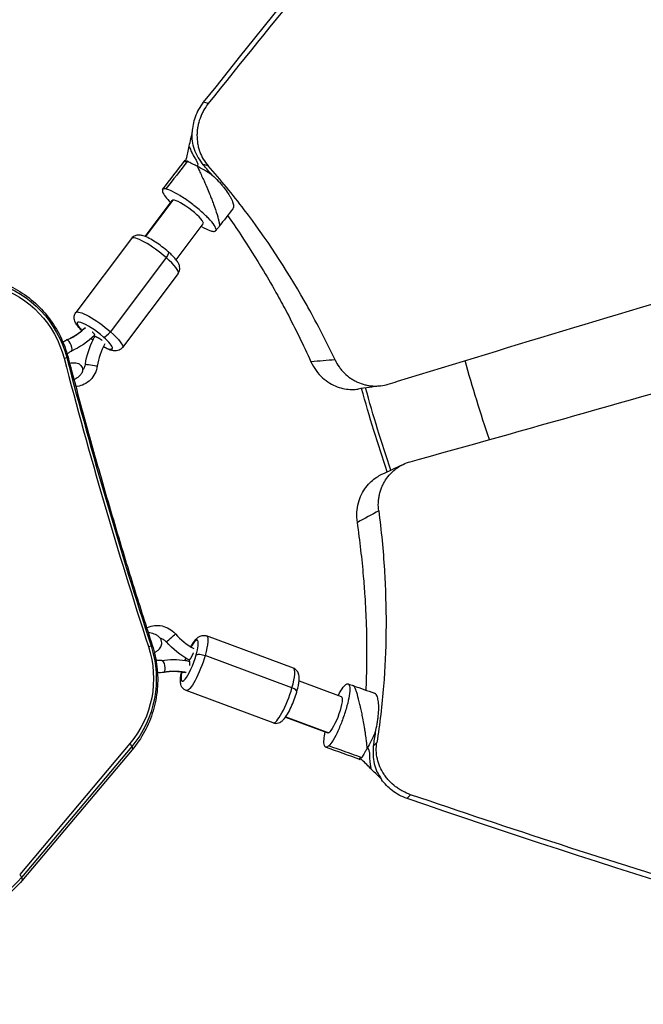
# Model space of a CAD drawing. Units: millimetres. Extents: x -5533 to 7683, y -7826 to 6611.
# Drawn here: x -3705 to -3449, y -148 to 257 of the extents above; entities that cross this region are included whole.
import ezdxf

# ---------------------------------------------------------------- set-up
doc = ezdxf.new("R2010")
doc.units = ezdxf.units.MM
doc.header["$LTSCALE"] = 20
doc.layers.add('2d', color=230, linetype='Continuous')

msp = doc.modelspace()

# ---------------------------------------------------------------- linework, layer by layer
at = {"layer": '2d'}
for p, q in [((-3653.82, 167.82), (-3642.68, 182.64)), ((-3653.63, 167.74), (-3642.3, 182.81)), ((-3641.03, 158.21), (-3629.89, 173.03)), ((-3659.41, 167.03), (-3682.35, 136.49)), ((-3645.11, 159.13), (-3668.05, 128.59)), ((-3640.22, 152.62), (-3663.16, 122.08)), ((-3674.68, 127.09), (-3674.58, 127.24)), ((-3674.57, 126.5), (-3674.46, 126.64)), ((-3592.73, -10), (-3628.52, 3.33)), ((-3635.75, -6.55), (-3635.58, -6.61)), ((-3635.51, -7.11), (-3635.35, -7.17)), ((-3593.32, -18.08), (-3629.11, -4.75)), ((-3590.39, -15.14), (-3573.02, -21.62)), ((-3601.11, -32.49), (-3636.9, -19.16)), ((-3595.98, -30.14), (-3578.6, -36.61)), ((-3595.85, -29.96), (-3578.19, -36.54)), ((-3660.05, -41), (-3705.47, -94.89)), ((-3659.31, -42.23), (-3704.73, -96.12)), ((-3659.15, -43.61), (-3704.56, -97.5))]:
    msp.add_line(p, q, dxfattribs=at)
msp.add_arc((-2024.27, 541), 1822.85, 200.97518, 205.76362, dxfattribs=at)
for centre, major_axis, ratio, start_param, end_param in [((-3636.29, 177.84), (-6.4, 4.8), 0.202046, -0.224702, 0), ((-3636.29, 177.84), (-6.4, 4.8), 0.202046, 3.141593, 6.058483), ((-3649.81, 159.83), (-9.59, 7.21), 0.202046, 4.356722, 6.283185), ((-3649.81, 159.83), (-9.59, 7.21), 0.202046, 3.141593, 4.356722), ((-3674.52, 126.94), (-7.2, 5.41), 0.202046, 4.356722, 7.18762), ((-3674.52, 126.94), (-7.2, 5.41), 0.202046, 1.509365, 1.622414), ((-3674.52, 126.94), (-7.2, 5.41), 0.202046, 2.224418, 4.356722), ((-3669.23, 128.77), (1.98, 2.26), 0.341034, 3.358214, 4.92901), ((-3685.17, 122.92), (-0.99, 2.3), 0.344721, -0.210007, 0), ((-3685.17, 122.92), (-0.99, 2.3), 0.344721, 3.141593, 6.073178), ((-1747.58, 620.39), (-575.11, 1966), 0.978148, 1.540478, 1.600918), ((-1748.08, 620.25), (-574.64, 1964.41), 0.978148, 1.540478, 1.600918), ((-3643.2, 2.5), (1.86, 1.67), 0.004315, 3.552469, 6.283185), ((-3643.2, 2.5), (1.86, 1.67), 0.004315, 3.141593, 3.552469), ((-3635.46, -6.89), (3.14, 8.43), 0.202077, -1.2113, 0.91759), ((-3665.12, -5.18), (14.27, 4.63), 0.006262, -0.476506, -0.276171), ((-3665.12, -5.18), (14.27, 4.63), 0.006262, -0.276171, 0), ((-3635.46, -6.89), (3.14, 8.43), 0.202077, 2.238439, 5.071885), ((-3635.46, -6.89), (3.14, 8.43), 0.202077, 1.519867, 1.631398), ((-3596.92, -21.25), (4.19, 11.25), 0.202077, -1.2113, 0), ((-3596.92, -21.25), (4.19, 11.25), 0.202077, 3.141593, 5.071885), ((-3594.22, -18.88), (-2.88, 0.83), 0.344545, 3.141593, 4.495434)]:
    msp.add_ellipse(centre, major_axis=major_axis, ratio=ratio, start_param=start_param, end_param=end_param, dxfattribs=at)
at = {"layer": '2d', "extrusion": (0, 0, -1)}
for centre, major_axis, ratio, start_param, end_param in [((-3646.28, 159.31), (1.98, 2.26), 0.341034, 0, 1.354175), ((-3727.07, 107.35), (-12.15, 41.53), 0.978148, 0.576057, 1.601115), ((-3726.57, 107.5), (-11.68, 39.93), 0.978148, 0.576057, 1.601115), ((-3672.75, 129.29), (-9.59, 7.21), 0.202046, 0, 1.926463), ((-3672.75, 129.29), (-9.59, 7.21), 0.202046, 1.926463, 3.141593), ((-3700.06, 114.3), (14.52, 3.78), 0.006303, -0.476507, -0.276172), ((-3700.06, 114.3), (14.52, 3.78), 0.006303, -0.276172, 0), ((-3675.96, 114.86), (-2.47, 0.4), 0.006031, 0, 0.407542), ((-3675.96, 114.86), (-2.47, 0.4), 0.006031, 0.407542, 3.141593), ((-3454.91, 121.31), (-58.4, 191.28), 0.328719, 4.617927, 4.788482), ((-3495.55, 108.9), (-58.4, 191.28), 0.328719, 4.617189, 4.794418), ((-3495.55, 108.9), (-59.86, 196.06), 0.328719, 4.618394, 4.793655), ((-3632.71, -7.92), (4.19, 11.25), 0.202077, 0, 1.2113), ((-3691.12, -13.73), (-11.68, 39.93), 0.978148, 1.540675, 2.565733), ((-3691.62, -13.87), (-12.15, 41.53), 0.978148, 1.540675, 2.565733), ((-3646.59, -9.25), (-0.4, 2.47), 0.346492, 0, 2.928132), ((-3632.71, -7.92), (4.19, 11.25), 0.202077, 1.2113, 3.141593), ((-3630.01, -5.54), (-2.88, 0.83), 0.344545, 0.216955, 1.787752), ((-3646.59, -9.25), (-0.4, 2.47), 0.346492, 2.928132, 3.141593), ((-3575.81, -29.11), (2.79, 7.5), 0.202077, 0, 2.913061), ((-3575.81, -29.11), (2.79, 7.5), 0.202077, 2.913061, 3.141593), ((-3670.62, -33.94), (-11.47, 9.67), 0.174381, 2.570976, 2.771311), ((-3670.62, -33.94), (-11.47, 9.67), 0.174381, 2.771311, 3.141593), ((-3737.03, -67.76), (-12.15, 41.53), 0.978148, 2.565733, 3.436301), ((-3716.03, -87.84), (-11.47, 9.67), 0.174381, 2.570976, 2.771311), ((-3716.03, -87.84), (-11.47, 9.67), 0.174381, 2.771311, 3.141593)]:
    msp.add_ellipse(centre, major_axis=major_axis, ratio=ratio, start_param=start_param, end_param=end_param, dxfattribs=at)
at = {"layer": '2d'}
for points in [[(-3458.89, 425.15), (-3518.69, 359.55), (-3575.51, 291.61), (-3629.84, 223.09)], [(-3627.79, 222.53), (-3628.47, 222.72), (-3629.16, 222.9), (-3629.84, 223.09)], [(-3635.82, 204.35), (-3635.38, 206.32), (-3634.92, 208.29), (-3634.44, 210.25)], [(-3636.98, 198.95), (-3636.6, 200.76), (-3636.2, 202.57), (-3635.79, 204.37)], [(-3629.87, 197.39), (-3631.3, 199.33), (-3632.65, 201.42), (-3633.49, 203.7)], [(-3646.59, 187.17), (-3643.48, 191.19), (-3640.37, 195.2), (-3637.25, 199.22)], [(-3626.14, 193.09), (-3628.32, 194.55), (-3630.53, 195.86), (-3632.4, 196.76)], [(-3627.88, 196.97), (-3628.54, 197.11), (-3629.21, 197.24), (-3629.87, 197.39)], [(-3626.14, 193.09), (-3627.31, 194.4), (-3628.61, 195.85), (-3629.86, 197.38)], [(-3617.65, 179.26), (-3619.53, 176.86), (-3621.41, 174.45), (-3623.29, 172.04)], [(-3623.29, 172.05), (-3623.77, 171.43), (-3624.26, 170.81), (-3624.74, 170.2)], [(-3623.29, 172.04), (-3623.29, 172.04), (-3623.29, 172.04), (-3623.29, 172.04)], [(-3686.16, 125.22), (-3683.41, 126.4), (-3680.8, 128.11), (-3678.58, 130.27)], [(-3674.7, 127.08), (-3677.46, 124.37), (-3680.71, 122.12), (-3684.18, 120.63)], [(-3687.69, 124.38), (-3687.2, 124.71), (-3686.69, 124.99), (-3686.16, 125.22)], [(-3670.44, 123.63), (-3671.95, 120.82), (-3672.98, 117.65), (-3673.49, 114.46)], [(-3575.59, 117.05), (-3578.89, 116.77), (-3582.19, 116.49), (-3585.49, 116.22)], [(-3557, 106.32), (-3560.02, 105.87), (-3563.05, 105.44), (-3566.07, 105)], [(-3553.7, 107.01), (-3552.44, 107.4), (-3551.17, 107.79), (-3549.91, 108.17)], [(-3556.26, 69.9), (-3553.47, 71.21), (-3550.68, 72.5), (-3547.88, 73.79)], [(-3544.6, 75.06), (-3543.32, 75.41), (-3542.05, 75.76), (-3540.78, 76.12)], [(-3557.59, 54.81), (-3560.53, 53.23), (-3563.46, 51.65), (-3566.4, 50.06)], [(-3641.34, 4.16), (-3639.18, 1.76), (-3636.6, -0.35), (-3633.81, -1.9)], [(-3635.76, -6.54), (-3639.2, -4.65), (-3642.41, -2.13), (-3645.06, 0.83)], [(-3646.19, -11.72), (-3647.02, -11.85), (-3647.87, -11.87), (-3648.71, -11.78)], [(-3637.08, -11.89), (-3640.12, -11.27), (-3643.24, -11.23), (-3646.19, -11.72)], [(-3570.21, -16.45), (-3569.47, -16.71), (-3568.74, -16.97), (-3568, -17.23)], [(-3567.99, -17.22), (-3568, -17.22), (-3568, -17.22), (-3568, -17.22)], [(-3567.99, -17.22), (-3565.11, -18.24), (-3562.23, -19.25), (-3559.35, -20.26)], [(-3559.02, -36.44), (-3560.06, -38.84), (-3561.22, -41.14), (-3562.31, -42.91)], [(-3559.02, -36.44), (-3559.3, -38.17), (-3559.61, -40.08), (-3559.83, -42.04)], [(-3565.04, -47.66), (-3569.84, -45.95), (-3574.65, -44.24), (-3579.45, -42.53)], [(-3559.83, -42.05), (-3559.99, -44.46), (-3559.99, -46.95), (-3559.47, -49.31)], [(-3558.38, -40.61), (-3558.86, -41.09), (-3559.35, -41.57), (-3559.83, -42.05)], [(-3561.08, -51.14), (-3562.38, -49.86), (-3563.69, -48.58), (-3564.98, -47.28)], [(-3556.69, -55.39), (-3558.18, -53.98), (-3559.65, -52.57), (-3561.11, -51.14)], [(-3544.49, -62.07), (-3544.97, -62.59), (-3545.44, -63.12), (-3545.92, -63.65)], [(-3292.95, -141.44), (-3378.69, -118.53), (-3463.21, -92.02), (-3545.92, -63.65)]]:
    msp.add_open_spline(points, degree=3, dxfattribs=at)
for points, knots in [([(-3456.98, 423.73), (-3472.07, 407.23), (-3486.94, 390.63), (-3516.24, 357.26), (-3530.67, 340.49), (-3573.34, 290.07), (-3600.94, 256.27), (-3627.79, 222.53)], [0, 0, 0, 0, 0.25, 0.25, 0.5, 0.5, 1, 1, 1, 1]), ([(-3549.91, 108.17), (-3501.66, 123.01), (-3452.93, 137.71), (-3353.45, 167.46), (-3302.68, 182.5), (-3200.54, 212.7), (-3149.17, 227.86), (-3045.96, 258.37), (-2994.12, 273.72), (-2942.09, 289.15)], [0.0063831, 0.0063831, 0.0063831, 0.0063831, 0.25, 0.25, 0.5, 0.5, 0.75, 0.75, 1, 1, 1, 1]), ([(-3540.78, 76.12), (-3492.19, 89.64), (-3443.26, 103.53), (-3343.51, 132.14), (-3292.68, 146.87), (-3190.45, 176.55), (-3139.04, 191.51), (-3035.73, 221.52), (-2983.83, 236.59), (-2931.71, 251.69)], [0.0063831, 0.0063831, 0.0063831, 0.0063831, 0.25, 0.25, 0.5, 0.5, 0.75, 0.75, 1, 1, 1, 1]), ([(-3629.84, 223.09), (-3631.28, 221.27), (-3633.48, 217.33), (-3634.36, 212.89), (-3634.46, 210.8)], [0, 0, 0, 0, 0.529646, 1, 1, 1, 1]), ([(-3627.79, 222.53), (-3628.52, 221.63), (-3629.17, 220.67), (-3630.02, 219.15), (-3630.28, 218.63), (-3630.77, 217.56), (-3630.99, 217.01), (-3631.6, 215.32), (-3631.91, 214.18), (-3632.22, 212.46), (-3632.34, 211.59), (-3632.42, 210.57), (-3632.43, 210.13), (-3632.44, 209.84), (-3632.45, 209.7), (-3632.46, 208.36), (-3632.37, 207.2), (-3632.08, 205.5), (-3631.9, 204.66), (-3631.62, 203.69), (-3631.49, 203.28), (-3631.4, 203.01), (-3631.35, 202.87), (-3630.5, 200.53), (-3629.36, 198.61), (-3627.88, 196.97)], [0, 0, 0, 0, 0.125, 0.125, 0.1875, 0.1875, 0.25, 0.25, 0.375, 0.375, 0.4375, 0.46875, 0.484375, 0.484375, 0.5, 0.5, 0.625, 0.625, 0.6875, 0.71875, 0.734375, 0.734375, 0.75, 0.75, 1, 1, 1, 1]), ([(-3633.49, 203.7), (-3633.89, 204.79), (-3634.17, 205.93), (-3634.43, 208.28), (-3634.39, 209.51), (-3634.46, 210.8)], [0, 0, 0, 0, 0.5, 0.5, 1, 1, 1, 1]), ([(-3635.82, 204.37), (-3635.81, 204.4), (-3635.8, 204.43), (-3635.78, 204.5), (-3635.76, 204.56), (-3635.73, 204.63), (-3635.72, 204.66), (-3635.71, 204.68), (-3635.71, 204.68), (-3635.7, 204.69), (-3635.7, 204.69), (-3635.7, 204.69), (-3635.66, 204.78), (-3635.61, 204.78), (-3635.51, 204.6), (-3635.45, 204.43), (-3635.26, 203.91), (-3635.13, 203.57), (-3634.86, 202.94), (-3634.75, 202.71), (-3634.57, 202.34), (-3634.5, 202.22), (-3634.4, 202.02), (-3634.34, 201.92), (-3634.28, 201.8), (-3634.25, 201.75), (-3634.23, 201.72), (-3634.22, 201.7), (-3633.87, 201.07), (-3633.52, 200.51), (-3632.91, 199.49), (-3632.65, 199.03), (-3632.29, 198.22), (-3632.18, 197.87), (-3632.14, 197.24), (-3632.21, 196.98), (-3632.4, 196.76)], [0.4191777, 0.4191777, 0.4191777, 0.4191777, 0.4375, 0.4375, 0.46875, 0.484375, 0.4921875, 0.4960937, 0.4980469, 0.4990234, 0.4990234, 0.5, 0.5, 0.5625, 0.5625, 0.625, 0.625, 0.6875, 0.6875, 0.71875, 0.71875, 0.734375, 0.734375, 0.7421875, 0.7460938, 0.7480469, 0.7480469, 0.75, 0.75, 0.8125, 0.8125, 0.875, 0.875, 0.9375, 0.9375, 1, 1, 1, 1]), ([(-3636.34, 198.86), (-3639.32, 195.03), (-3642.29, 191.21), (-3645.26, 187.4), (-3645.26, 187.4), (-3645.26, 187.4), (-3645.26, 187.4)], [0.0006735, 0.0006735, 0.0006735, 0.0006735, 1, 1, 1, 1.0000004, 1.0000004, 1.0000004, 1.0000004]), ([(-3636.34, 198.86), (-3636.4, 198.85), (-3636.5, 198.82), (-3636.65, 198.77), (-3636.78, 198.74), (-3636.91, 198.71), (-3637.02, 198.68), (-3637.12, 198.66), (-3637.21, 198.64), (-3637.29, 198.63), (-3637.36, 198.63), (-3637.41, 198.63), (-3637.46, 198.63), (-3637.49, 198.65), (-3637.52, 198.67), (-3637.53, 198.69), (-3637.54, 198.73), (-3637.53, 198.77), (-3637.52, 198.82), (-3637.49, 198.87), (-3637.46, 198.93), (-3637.41, 199), (-3637.38, 199.04), (-3637.37, 199.06)], [0.00002064, 0.00002064, 0.00002064, 0.00002064, 0.0009491, 0.00187611, 0.00278194, 0.00366759, 0.00453413, 0.00538269, 0.0062145, 0.00703086, 0.00783316, 0.00862289, 0.00940159, 0.01017091, 0.01093257, 0.01168834, 0.01244006, 0.01318962, 0.01393892, 0.01468988, 0.01544443, 0.01620448, 0.01679779, 0.01679779, 0.01679779, 0.01679779]), ([(-3632.4, 196.76), (-3632.91, 197.03), (-3633.39, 197.26), (-3634.25, 197.68), (-3634.62, 197.87), (-3635.6, 198.38), (-3636.05, 198.64), (-3636.34, 198.86)], [0, 0, 0, 0, 0.25, 0.25, 0.5, 0.5, 1, 1, 1, 1]), ([(-3632.4, 196.76), (-3632.23, 196.44), (-3632.04, 196.05), (-3631.59, 195.11), (-3631.32, 194.56), (-3630.71, 193.26), (-3630.36, 192.52), (-3629.78, 191.25), (-3629.58, 190.81), (-3629.26, 190.1), (-3629.15, 189.86), (-3628.99, 189.48), (-3628.91, 189.29), (-3628.81, 189.07), (-3628.76, 188.96), (-3628.74, 188.91), (-3628.72, 188.87), (-3628.72, 188.86), (-3628.3, 187.87), (-3627.91, 186.95), (-3627.2, 185.22), (-3626.88, 184.42), (-3626.31, 182.93), (-3626.05, 182.26), (-3625.72, 181.34), (-3625.61, 181.06), (-3625.47, 180.65), (-3625.42, 180.52), (-3625.35, 180.33), (-3625.32, 180.23), (-3625.28, 180.13), (-3625.26, 180.07), (-3625.25, 180.05), (-3625.25, 180.03), (-3625.25, 180.03), (-3625.25, 180.03), (-3625.25, 180.02), (-3624.68, 178.45), (-3624.24, 177.09), (-3623.76, 175.42), (-3623.63, 174.92), (-3623.47, 174.26), (-3623.42, 174.05), (-3623.36, 173.77), (-3623.33, 173.64), (-3623.3, 173.49), (-3623.29, 173.42), (-3623.28, 173.38), (-3623.28, 173.37), (-3623.28, 173.36), (-3623.28, 173.35), (-3623.22, 173), (-3623.19, 172.71), (-3623.19, 172.38), (-3623.2, 172.29), (-3623.22, 172.18), (-3623.24, 172.13), (-3623.26, 172.09), (-3623.27, 172.06), (-3623.28, 172.05), (-3623.29, 172.04)], [0, 0, 0, 0, 0.0625, 0.0625, 0.125, 0.125, 0.1875, 0.1875, 0.21875, 0.21875, 0.234375, 0.234375, 0.2421875, 0.2460938, 0.2480469, 0.2490234, 0.2490234, 0.25, 0.25, 0.3125, 0.3125, 0.375, 0.375, 0.4375, 0.4375, 0.46875, 0.46875, 0.484375, 0.484375, 0.4921875, 0.4960938, 0.4980469, 0.4990234, 0.4995117, 0.4997559, 0.4997559, 0.5, 0.5, 0.625, 0.625, 0.6875, 0.6875, 0.71875, 0.71875, 0.734375, 0.7421875, 0.7460938, 0.7480469, 0.7490234, 0.7490234, 0.75, 0.75, 0.8125, 0.8125, 0.84375, 0.84375, 0.859375, 0.8671875, 0.8671875, 0.8740204, 0.8740204, 0.8740204, 0.8740204]), ([(-3588.27, 141.4), (-3595.76, 154.55), (-3608.42, 173.79), (-3622.73, 191.18), (-3627.88, 196.97)], [0.2816593, 0.2816593, 0.2816593, 0.2816593, 0.749976, 1, 1, 1, 1]), ([(-3626.14, 193.09), (-3625.28, 192.3), (-3624.45, 191.48), (-3623.26, 190.21), (-3622.88, 189.78), (-3622.31, 189.12), (-3622.03, 188.79), (-3621.71, 188.4), (-3621.57, 188.23), (-3621.48, 188.12), (-3621.44, 188.06), (-3620.69, 187.12), (-3620.07, 186.28), (-3619.28, 185.07), (-3618.92, 184.48), (-3618.61, 183.92), (-3618.41, 183.54), (-3618.32, 183.36), (-3617.88, 182.46), (-3617.64, 181.82), (-3617.43, 180.98), (-3617.38, 180.72), (-3617.35, 180.37), (-3617.35, 180.2), (-3617.36, 180.04), (-3617.37, 179.94), (-3617.38, 179.89), (-3617.43, 179.6), (-3617.51, 179.4), (-3617.63, 179.24)], [0, 0, 0, 0, 0.125, 0.125, 0.1875, 0.1875, 0.21875, 0.234375, 0.2421875, 0.2421875, 0.25, 0.25, 0.375, 0.375, 0.4375, 0.46875, 0.46875, 0.5, 0.5, 0.625, 0.625, 0.6875, 0.6875, 0.71875, 0.734375, 0.734375, 0.75, 0.75, 0.8272052, 0.8272052, 0.8272052, 0.8272052]), ([(-3645.26, 187.4), (-3645.45, 187.43), (-3646.13, 187.56), (-3646.73, 187.08), (-3646.79, 186.75), (-3646.47, 185.63), (-3645.95, 184.84), (-3644.84, 183.42), (-3644.14, 182.63), (-3643.32, 181.79)], [-16.732881, -16.732881, -16.732881, -16.732881, -15.282543, -15.282543, -14.322521, -14.322521, -12.988409, -12.988409, -11.667627, -11.667627, -11.667627, -11.667627]), ([(-3625.93, 169.95), (-3625.77, 169.92), (-3625.57, 169.9), (-3625.19, 169.93), (-3625.06, 169.97), (-3624.72, 170.14), (-3624.6, 170.35), (-3624.6, 171.03), (-3624.79, 171.61), (-3625.92, 173.31), (-3626.73, 174.28), (-3628.56, 176.2), (-3629.65, 177.27), (-3632.4, 179.65), (-3633.85, 180.81), (-3636.52, 182.77), (-3637.96, 183.77), (-3640.91, 185.57), (-3642.23, 186.27), (-3644.46, 187.23), (-3645.07, 187.36), (-3645.26, 187.4)], [-15.61368, -15.61368, -15.61368, -15.61368, -14.519942, -14.519942, -13.637716, -13.637716, -11.856308, -11.856308, -9.491922, -9.491922, -7.360535, -7.360535, -5.618411, -5.618411, -3.983217, -3.983217, -2.62296, -2.62296, -1.339707, -1.339707, -0.023222, -0.023222, -0.023222, -0.023222]), ([(-3619.87, 176.42), (-3618.1, 173.92), (-3616.28, 171.29), (-3611.39, 163.95), (-3608.25, 159), (-3603.12, 150.41), (-3601.17, 147.03), (-3599.21, 143.5)], [0.0974308, 0.0974308, 0.0974308, 0.0974308, 0.25, 0.25, 0.5, 0.5, 0.6503493, 0.6503493, 0.6503493, 0.6503493]), ([(-3630.67, 171.99), (-3630.64, 171.96), (-3630.6, 171.94), (-3629.27, 171.19), (-3628.09, 170.63), (-3626.55, 170.07), (-3626.16, 169.99), (-3625.93, 169.95)], [-4.935652, -4.935652, -4.935652, -4.935652, -4.849484, -4.849484, -1.886357, -1.886357, -0.009348, -0.009348, -0.009348, -0.009348]), ([(-3644.31, 161.56), (-3645.11, 162.26), (-3645.97, 162.96), (-3647.73, 164.29), (-3648.62, 164.92), (-3650.39, 166.06), (-3651.27, 166.58), (-3652.99, 167.48), (-3653.83, 167.86), (-3655.08, 168.25), (-3655.51, 168.35), (-3656.36, 168.43), (-3656.75, 168.45), (-3657.67, 168.28), (-3658.2, 168.1), (-3658.96, 167.54), (-3659.21, 167.3), (-3659.41, 167.03)], [4.712389, 4.712389, 4.712389, 4.712389, 5.059968, 5.059968, 5.400556, 5.400556, 5.747151, 5.747151, 6.125499, 6.125499, 6.318146, 6.318146, 6.454943, 6.454943, 6.578402, 6.578402, 6.638852, 6.638852, 6.638852, 6.638852]), ([(-3640.22, 152.62), (-3639.98, 152.94), (-3639.8, 153.31), (-3639.57, 154.06), (-3639.53, 154.42), (-3639.54, 155.17), (-3639.61, 155.52), (-3639.85, 156.34), (-3640.05, 156.74), (-3640.56, 157.6), (-3640.89, 158.05), (-3641.65, 158.97), (-3642.07, 159.43), (-3643.01, 160.38), (-3643.52, 160.87), (-3644.15, 161.43), (-3644.23, 161.49), (-3644.31, 161.56)], [3.497259, 3.497259, 3.497259, 3.497259, 3.570399, 3.570399, 3.6516, 3.6516, 3.759646, 3.759646, 3.948811, 3.948811, 4.191837, 4.191837, 4.434863, 4.434863, 4.677889, 4.677889, 4.712389, 4.712389, 4.712389, 4.712389]), ([(-3715.73, 149.9), (-3712.82, 148.99), (-3710, 147.78), (-3704.66, 144.82), (-3702.15, 143.06), (-3697.52, 139.07), (-3695.42, 136.84), (-3691.69, 132.01), (-3690.07, 129.4), (-3687.38, 123.92), (-3686.32, 121.04), (-3685.55, 118.09)], [3.717551, 3.717551, 3.717551, 3.717551, 3.922563, 3.922563, 4.127574, 4.127574, 4.332586, 4.332586, 4.537597, 4.537597, 4.742609, 4.742609, 4.742609, 4.742609]), ([(-3599.21, 143.5), (-3597.91, 141.15), (-3596.6, 138.74), (-3592.02, 130.03), (-3588.73, 123.35), (-3585.49, 116.22)], [0.6503462, 0.6503462, 0.6503462, 0.6503462, 0.75, 0.75, 1, 1, 1, 1]), ([(-3575.59, 117.05), (-3579.09, 124.42), (-3583.29, 132.58), (-3587.76, 140.51), (-3588.27, 141.4)], [0, 0, 0, 0, 0.2499906, 0.2816593, 0.2816593, 0.2816593, 0.2816593]), ([(-3679.9, 129.07), (-3680.35, 129.53), (-3680.76, 129.97), (-3681.53, 130.87), (-3681.87, 131.32), (-3682.47, 132.27), (-3682.74, 132.75), (-3682.98, 133.71), (-3683.02, 133.99), (-3683.04, 134.75), (-3682.98, 135.27), (-3682.65, 136.04), (-3682.51, 136.28), (-3682.35, 136.49)], [4.9678167, 4.9678167, 4.9678167, 4.9678167, 5.1984408, 5.1984408, 5.4414667, 5.4414667, 5.6844926, 5.6844926, 5.7688432, 5.7688432, 5.8789181, 5.8789181, 5.9275185, 5.9275185, 5.9275185, 5.9275185]), ([(-3685.97, 125.24), (-3685.09, 125.62), (-3683.64, 126.34), (-3680.87, 128.12), (-3679.41, 129.29), (-3678.37, 130.31)], [0, 0, 0, 0, 0.2802626, 0.5617668, 0.9819518, 0.9819518, 0.9819518, 0.9819518]), ([(-3678.43, 115.26), (-3677.86, 118.75), (-3676.75, 122.19), (-3674.99, 125.71), (-3674.78, 126.1), (-3674.57, 126.49)], [0, 0, 0, 0, 1.059892, 1.059892, 1.192248, 1.192248, 1.192248, 1.192248]), ([(-3675.27, 125.15), (-3675.39, 125.24), (-3675.51, 125.33), (-3675.79, 125.54), (-3675.95, 125.66), (-3676.1, 125.78)], [4.3071553, 4.3071553, 4.3071553, 4.3071553, 4.3553338, 4.3553338, 4.4156064, 4.4156064, 4.4156064, 4.4156064]), ([(-3663.16, 122.08), (-3663.4, 121.75), (-3663.71, 121.48), (-3664.36, 121.05), (-3664.7, 120.92), (-3665.42, 120.72), (-3665.77, 120.69), (-3666.63, 120.69), (-3667.07, 120.77), (-3668.36, 121.1), (-3669.19, 121.45), (-3670.4, 122.06), (-3670.72, 122.23), (-3671.05, 122.41)], [2.7859259, 2.7859259, 2.7859259, 2.7859259, 2.8590657, 2.8590657, 2.9402665, 2.9402665, 3.0483129, 3.0483129, 3.2374778, 3.2374778, 3.6227704, 3.6227704, 3.7568386, 3.7568386, 3.7568386, 3.7568386]), ([(-3685.89, 119.33), (-3685.81, 119.42), (-3685.73, 119.51), (-3685.31, 119.95), (-3684.92, 120.25), (-3684.4, 120.53), (-3684.29, 120.58), (-3684.18, 120.63)], [9.4804587, 9.4804587, 9.4804587, 9.4804587, 9.5532885, 9.5532885, 9.8619291, 9.8619291, 9.9444139, 9.9444139, 9.9444139, 9.9444139]), ([(-3685.55, 118.09), (-3683.47, 110.11), (-3681.34, 102.15), (-3677, 86.25), (-3674.78, 78.31), (-3670.25, 62.47), (-3667.93, 54.56), (-3663.21, 38.76), (-3660.81, 30.88), (-3655.9, 15.15), (-3653.4, 7.29), (-3650.86, -0.54)], [4.68216924, 4.68216924, 4.68216924, 4.68216924, 4.69425714, 4.69425714, 4.70634503, 4.70634503, 4.71843293, 4.71843293, 4.73052082, 4.73052082, 4.74260872, 4.74260872, 4.74260872, 4.74260872]), ([(-3684.91, 115.65), (-3684.53, 115.72), (-3684.16, 115.78), (-3683.33, 115.86), (-3682.88, 115.88), (-3682.04, 115.77), (-3681.7, 115.7), (-3680.96, 115.37), (-3680.58, 115.13), (-3680.03, 114.47), (-3679.84, 114.14), (-3679.63, 113.49), (-3679.59, 113.16), (-3679.61, 112.54), (-3679.67, 112.25), (-3679.86, 111.68), (-3680, 111.43), (-3680.39, 110.84), (-3680.65, 110.57), (-3681.31, 109.96), (-3681.73, 109.65), (-3682.49, 109.15), (-3682.79, 108.97), (-3683.1, 108.79)], [7.391612, 7.391612, 7.391612, 7.391612, 7.576772, 7.576772, 7.828951, 7.828951, 7.981408, 7.981408, 8.09964, 8.09964, 8.174366, 8.174366, 8.24317, 8.24317, 8.321989, 8.321989, 8.429067, 8.429067, 8.623658, 8.623658, 8.904701, 8.904701, 9.065434, 9.065434, 9.065434, 9.065434]), ([(-3684.25, 114.05), (-3684.25, 114.05), (-3684.27, 114.03), (-3684.35, 113.96), (-3684.39, 113.92), (-3684.45, 113.88)], [8.5274015, 8.5274015, 8.5274015, 8.5274015, 8.6339704, 8.6339704, 8.7147649, 8.7147649, 8.7147649, 8.7147649]), ([(-3673.49, 114.46), (-3673.66, 113.39), (-3674, 112.35), (-3674.96, 110.43), (-3675.59, 109.55), (-3677.08, 108.05), (-3677.93, 107.43), (-3679.77, 106.5), (-3680.75, 106.2), (-3681.96, 106.04), (-3682.16, 106.02), (-3682.36, 106.01)], [5.763549, 5.763549, 5.763549, 5.763549, 6.094483, 6.094483, 6.42348, 6.42348, 6.747095, 6.747095, 7.063124, 7.063124, 7.125977, 7.125977, 7.125977, 7.125977]), ([(-3678.43, 115.26), (-3678.51, 114.75), (-3678.66, 114.26), (-3679.07, 113.37), (-3679.32, 112.97), (-3679.61, 112.62)], [5.7635493, 5.7635493, 5.7635493, 5.7635493, 6.0595046, 6.0595046, 6.3370339, 6.3370339, 6.3370339, 6.3370339]), ([(-3585.49, 116.22), (-3584.9, 114.92), (-3584.18, 113.7), (-3582.56, 111.49), (-3581.67, 110.51), (-3579.79, 108.8), (-3578.8, 108.06), (-3576.78, 106.84), (-3575.74, 106.34), (-3573.68, 105.57), (-3572.65, 105.29), (-3570.63, 104.93), (-3569.65, 104.84), (-3567.79, 104.82), (-3566.91, 104.88), (-3566.07, 105)], [0, 0, 0, 0, 0.125, 0.125, 0.25, 0.25, 0.375, 0.375, 0.5, 0.5, 0.625, 0.625, 0.75, 0.75, 0.8696074, 0.8696074, 0.8696074, 0.8696074]), ([(-3575.59, 117.05), (-3575.12, 116.02), (-3574.56, 115.06), (-3573.59, 113.69), (-3573.08, 113.02), (-3572.42, 112.29), (-3572.13, 111.98), (-3571.93, 111.77), (-3571.83, 111.67), (-3570.94, 110.78), (-3570.09, 110.08), (-3568.74, 109.14), (-3568.04, 108.71), (-3567.32, 108.32), (-3566.83, 108.07), (-3566.58, 107.95), (-3565.33, 107.38), (-3564.31, 107.02), (-3562.74, 106.63), (-3561.95, 106.47), (-3561.15, 106.36), (-3560.61, 106.3), (-3560.34, 106.28), (-3557.88, 106.11), (-3555.76, 106.36), (-3553.7, 107.01)], [0, 0, 0, 0, 0.125, 0.125, 0.1875, 0.21875, 0.234375, 0.234375, 0.25, 0.25, 0.375, 0.375, 0.4375, 0.46875, 0.46875, 0.5, 0.5, 0.625, 0.625, 0.6875, 0.71875, 0.71875, 0.75, 0.75, 1, 1, 1, 1]), ([(-3557.59, 54.81), (-3557.74, 55.93), (-3557.79, 57.04), (-3557.72, 58.71), (-3557.64, 59.55), (-3557.49, 60.52), (-3557.41, 60.94), (-3557.36, 61.22), (-3557.33, 61.36), (-3557.05, 62.59), (-3556.72, 63.64), (-3556.09, 65.16), (-3555.74, 65.9), (-3555.34, 66.61), (-3555.06, 67.09), (-3554.92, 67.32), (-3554.18, 68.47), (-3553.51, 69.32), (-3552.41, 70.5), (-3551.83, 71.06), (-3551.21, 71.59), (-3550.79, 71.93), (-3550.58, 72.09), (-3548.59, 73.56), (-3546.67, 74.49), (-3544.6, 75.06)], [0, 0, 0, 0, 0.125, 0.125, 0.1875, 0.21875, 0.234375, 0.234375, 0.25, 0.25, 0.375, 0.375, 0.4375, 0.46875, 0.46875, 0.5, 0.5, 0.625, 0.625, 0.6875, 0.71875, 0.71875, 0.75, 0.75, 1, 1, 1, 1]), ([(-3566.4, 50.06), (-3566.61, 51.48), (-3566.66, 52.89), (-3566.49, 55.62), (-3566.27, 56.92), (-3565.62, 59.38), (-3565.18, 60.53), (-3564.14, 62.65), (-3563.54, 63.63), (-3562.22, 65.39), (-3561.5, 66.17), (-3560.01, 67.57), (-3559.22, 68.18), (-3557.71, 69.17), (-3556.99, 69.57), (-3556.26, 69.9)], [0, 0, 0, 0, 0.125, 0.125, 0.25, 0.25, 0.375, 0.375, 0.5, 0.5, 0.625, 0.625, 0.75, 0.75, 0.8626514, 0.8626514, 0.8626514, 0.8626514]), ([(-3557.59, 54.81), (-3556.54, 46.71), (-3555.67, 37.59), (-3555.14, 28.5), (-3555.09, 27.48)], [0, 0, 0, 0, 0.2499906, 0.2816593, 0.2816593, 0.2816593, 0.2816593]), ([(-3563.2, 19.72), (-3563.37, 22.39), (-3563.58, 25.12), (-3564.43, 34.92), (-3565.27, 42.31), (-3566.4, 50.06)], [0.6503462, 0.6503462, 0.6503462, 0.6503462, 0.75, 0.75, 1, 1, 1, 1]), ([(-3555.09, 27.48), (-3554.28, 12.38), (-3554.54, -10.63), (-3557.17, -32.97), (-3558.38, -40.61)], [0.2816593, 0.2816593, 0.2816593, 0.2816593, 0.749976, 1, 1, 1, 1]), ([(-3562.79, -19.05), (-3562.65, -16.01), (-3562.54, -12.84), (-3562.39, -4.05), (-3562.42, 1.81), (-3562.75, 11.8), (-3562.93, 15.69), (-3563.2, 19.72)], [0.0983245, 0.0983245, 0.0983245, 0.0983245, 0.25, 0.25, 0.5, 0.5, 0.6503493, 0.6503493, 0.6503493, 0.6503493]), ([(-3653.16, 6.61), (-3653.03, 6.68), (-3652.9, 6.74), (-3651.86, 7.22), (-3650.89, 7.48), (-3648.89, 7.69), (-3647.85, 7.62), (-3645.83, 7.18), (-3644.84, 6.8), (-3643, 5.73), (-3642.16, 5.05), (-3641.4, 4.23), (-3641.37, 4.2), (-3641.34, 4.16)], [8.60566, 8.60566, 8.60566, 8.60566, 8.652436, 8.652436, 8.961959, 8.961959, 9.278074, 9.278074, 9.601723, 9.601723, 9.930782, 9.930782, 9.944414, 9.944414, 9.944414, 9.944414]), ([(-3650, -3.53), (-3649.63, -3.35), (-3649.28, -3.15), (-3648.56, -2.66), (-3648.19, -2.36), (-3647.66, -1.72), (-3647.47, -1.45), (-3647.1, -0.69), (-3646.96, -0.15), (-3646.97, 0.85), (-3647.07, 1.28), (-3647.4, 2.06), (-3647.63, 2.4), (-3648.24, 3.07), (-3648.62, 3.34), (-3649.72, 3.97), (-3650.47, 4.22), (-3651.68, 4.49), (-3652.09, 4.56), (-3652.52, 4.62)], [7.462404, 7.462404, 7.462404, 7.462404, 7.640514, 7.640514, 7.849562, 7.849562, 7.972796, 7.972796, 8.140813, 8.140813, 8.268155, 8.268155, 8.406258, 8.406258, 8.599457, 8.599457, 8.95422, 8.95422, 9.128617, 9.128617, 9.128617, 9.128617]), ([(-3647.71, 2.47), (-3647.27, 2.35), (-3646.84, 2.18), (-3645.99, 1.68), (-3645.58, 1.36), (-3645.16, 0.94), (-3645.11, 0.88), (-3645.06, 0.83)], [9.3235205, 9.3235205, 9.3235205, 9.3235205, 9.6024538, 9.6024538, 9.9013227, 9.9013227, 9.9444139, 9.9444139, 9.9444139, 9.9444139]), ([(-3634.99, -1.21), (-3634.89, -1.02), (-3634.79, -0.84), (-3634.18, 0.22), (-3633.68, 0.99), (-3632.84, 2), (-3632.54, 2.31), (-3631.87, 2.85), (-3631.54, 3.08), (-3630.66, 3.44), (-3630.12, 3.58), (-3629.17, 3.52), (-3628.84, 3.45), (-3628.52, 3.33)], [5.6713532, 5.6713532, 5.6713532, 5.6713532, 5.7471907, 5.7471907, 6.1248786, 6.1248786, 6.3179079, 6.3179079, 6.4583495, 6.4583495, 6.582067, 6.582067, 6.6426812, 6.6426812, 6.6426812, 6.6426812]), ([(-3650.86, -0.54), (-3649.91, -3.45), (-3649.26, -6.45), (-3648.57, -12.51), (-3648.53, -15.58), (-3649.06, -21.66), (-3649.64, -24.68), (-3651.39, -30.53), (-3652.56, -33.36), (-3655.46, -38.74), (-3657.18, -41.27), (-3659.15, -43.61)], [4.682169, 4.682169, 4.682169, 4.682169, 4.887181, 4.887181, 5.092192, 5.092192, 5.297204, 5.297204, 5.502215, 5.502215, 5.707227, 5.707227, 5.707227, 5.707227]), ([(-3646.99, -6.78), (-3647.48, -6.86), (-3647.99, -6.86), (-3648.79, -6.72), (-3649.07, -6.64), (-3649.35, -6.54)], [5.7635493, 5.7635493, 5.7635493, 5.7635493, 6.0960173, 6.0960173, 6.2738255, 6.2738255, 6.2738255, 6.2738255]), ([(-3646.99, -6.78), (-3643.78, -6.26), (-3640.4, -6.27), (-3636.59, -6.89), (-3636.06, -6.99), (-3635.53, -7.1)], [0, 0, 0, 0, 1.030301, 1.030301, 1.196977, 1.196977, 1.196977, 1.196977]), ([(-3637.42, -6.76), (-3637.37, -6.62), (-3637.32, -6.48), (-3637.2, -6.16), (-3637.13, -5.97), (-3637.06, -5.79)], [5.0137885, 5.0137885, 5.0137885, 5.0137885, 5.0601437, 5.0601437, 5.1207932, 5.1207932, 5.1207932, 5.1207932]), ([(-3636.88, -11.8), (-3637.75, -11.62), (-3639.12, -11.43), (-3642.47, -11.23), (-3644.53, -11.39), (-3646.01, -11.63)], [0.0181327, 0.0181327, 0.0181327, 0.0181327, 0.2777031, 0.5592089, 1, 1, 1, 1]), ([(-3636.9, -19.16), (-3637.28, -19.02), (-3637.63, -18.8), (-3638.22, -18.3), (-3638.45, -18.01), (-3638.85, -17.38), (-3638.97, -17.05), (-3639.22, -16.22), (-3639.26, -15.78), (-3639.3, -14.78), (-3639.26, -14.23), (-3639.13, -13.05), (-3639.02, -12.43), (-3638.87, -11.72), (-3638.85, -11.66), (-3638.84, -11.6)], [3.5010886, 3.5010886, 3.5010886, 3.5010886, 3.5742416, 3.5742416, 3.6554575, 3.6554575, 3.7635274, 3.7635274, 3.952753, 3.952753, 4.1950131, 4.1950131, 4.4372732, 4.4372732, 4.4595888, 4.4595888, 4.4595888, 4.4595888]), ([(-3591.33, -19.71), (-3591.13, -19), (-3590.95, -18.31), (-3590.66, -16.99), (-3590.54, -16.36), (-3590.38, -15.17), (-3590.34, -14.61), (-3590.35, -13.49), (-3590.38, -12.94), (-3590.7, -12), (-3590.81, -11.74), (-3591.2, -11.1), (-3591.54, -10.69), (-3592.24, -10.22), (-3592.48, -10.1), (-3592.73, -10)], [4.712389, 4.712389, 4.712389, 4.712389, 4.954649, 4.954649, 5.196909, 5.196909, 5.439169, 5.439169, 5.681429, 5.681429, 5.765411, 5.765411, 5.875307, 5.875307, 5.923689, 5.923689, 5.923689, 5.923689]), ([(-3601.11, -32.49), (-3600.73, -32.64), (-3600.32, -32.7), (-3599.54, -32.71), (-3599.18, -32.64), (-3598.47, -32.42), (-3598.16, -32.25), (-3597.43, -31.79), (-3597.11, -31.48), (-3596.2, -30.51), (-3595.69, -29.77), (-3594.66, -28.03), (-3594.15, -27.04), (-3593.21, -25), (-3592.79, -23.97), (-3592.02, -21.91), (-3591.68, -20.87), (-3591.37, -19.82), (-3591.35, -19.76), (-3591.33, -19.71)], [2.782097, 2.782097, 2.782097, 2.782097, 2.85525, 2.85525, 2.936466, 2.936466, 3.044536, 3.044536, 3.233761, 3.233761, 3.61982, 3.61982, 4.005878, 4.005878, 4.353081, 4.353081, 4.693669, 4.693669, 4.712389, 4.712389, 4.712389, 4.712389]), ([(-3571.36, -16.9), (-3571.24, -16.79), (-3571.08, -16.66), (-3570.75, -16.48), (-3570.61, -16.43), (-3570.23, -16.39), (-3570.02, -16.5), (-3569.65, -17.05), (-3569.49, -17.64), (-3569.52, -19.68), (-3569.67, -20.92), (-3570.17, -23.52), (-3570.52, -25.01), (-3571.54, -28.49), (-3572.14, -30.25), (-3573.32, -33.34), (-3574, -34.97), (-3575.51, -38.08), (-3576.24, -39.38), (-3577.6, -41.41), (-3578.05, -41.85), (-3578.19, -41.99)], [-15.61368, -15.61368, -15.61368, -15.61368, -14.519942, -14.519942, -13.637716, -13.637716, -11.856308, -11.856308, -9.491922, -9.491922, -7.360535, -7.360535, -5.618411, -5.618411, -3.983217, -3.983217, -2.62296, -2.62296, -1.339707, -1.339707, -0.023222, -0.023222, -0.023222, -0.023222]), ([(-3574.24, -21.16), (-3574.23, -21.13), (-3574.22, -21.11), (-3573.51, -19.76), (-3572.82, -18.65), (-3571.82, -17.34), (-3571.54, -17.06), (-3571.36, -16.9)], [-4.906844, -4.906844, -4.906844, -4.906844, -4.849484, -4.849484, -1.886357, -1.886357, -0.009348, -0.009348, -0.009348, -0.009348]), ([(-3562.31, -42.91), (-3562.34, -42.55), (-3562.39, -42.12), (-3562.51, -41.08), (-3562.59, -40.47), (-3562.77, -39.05), (-3562.88, -38.23), (-3563.07, -36.85), (-3563.14, -36.36), (-3563.26, -35.6), (-3563.3, -35.33), (-3563.36, -34.93), (-3563.4, -34.73), (-3563.43, -34.48), (-3563.45, -34.36), (-3563.46, -34.31), (-3563.47, -34.28), (-3563.47, -34.26), (-3563.65, -33.2), (-3563.82, -32.22), (-3564.16, -30.38), (-3564.32, -29.53), (-3564.64, -27.97), (-3564.8, -27.27), (-3565.01, -26.32), (-3565.08, -26.02), (-3565.17, -25.6), (-3565.2, -25.46), (-3565.25, -25.27), (-3565.27, -25.17), (-3565.3, -25.06), (-3565.31, -25), (-3565.32, -24.98), (-3565.32, -24.96), (-3565.32, -24.96), (-3565.32, -24.95), (-3565.32, -24.95), (-3565.7, -23.33), (-3566.07, -21.95), (-3566.57, -20.28), (-3566.73, -19.79), (-3566.95, -19.16), (-3567.02, -18.96), (-3567.12, -18.69), (-3567.17, -18.56), (-3567.23, -18.42), (-3567.26, -18.36), (-3567.27, -18.33), (-3567.28, -18.31), (-3567.28, -18.3), (-3567.28, -18.3), (-3567.42, -17.97), (-3567.55, -17.71), (-3567.74, -17.44), (-3567.79, -17.37), (-3567.88, -17.29), (-3567.92, -17.26), (-3567.96, -17.24), (-3567.98, -17.23), (-3567.99, -17.22), (-3567.99, -17.22)], [0, 0, 0, 0, 0.0625, 0.0625, 0.125, 0.125, 0.1875, 0.1875, 0.21875, 0.21875, 0.234375, 0.234375, 0.2421875, 0.2460938, 0.2480469, 0.2490234, 0.2490234, 0.25, 0.25, 0.3125, 0.3125, 0.375, 0.375, 0.4375, 0.4375, 0.46875, 0.46875, 0.484375, 0.484375, 0.4921875, 0.4960938, 0.4980469, 0.4990234, 0.4995117, 0.4997559, 0.4997559, 0.5, 0.5, 0.625, 0.625, 0.6875, 0.6875, 0.71875, 0.71875, 0.734375, 0.7421875, 0.7460938, 0.7480469, 0.7490234, 0.7490234, 0.75, 0.75, 0.8125, 0.8125, 0.84375, 0.84375, 0.859375, 0.8671875, 0.8671875, 0.8725786, 0.8725786, 0.8725786, 0.8725786]), ([(-3559.02, -36.44), (-3558.72, -35.3), (-3558.47, -34.16), (-3558.15, -32.45), (-3558.06, -31.88), (-3557.94, -31.02), (-3557.88, -30.6), (-3557.82, -30.09), (-3557.8, -29.88), (-3557.78, -29.73), (-3557.78, -29.66), (-3557.65, -28.47), (-3557.59, -27.43), (-3557.58, -25.99), (-3557.6, -25.3), (-3557.64, -24.66), (-3557.68, -24.24), (-3557.7, -24.03), (-3557.82, -23.04), (-3557.96, -22.37), (-3558.24, -21.56), (-3558.34, -21.32), (-3558.51, -21.01), (-3558.6, -20.87), (-3558.69, -20.74), (-3558.76, -20.66), (-3558.79, -20.63), (-3558.99, -20.41), (-3559.16, -20.29), (-3559.34, -20.23)], [0, 0, 0, 0, 0.125, 0.125, 0.1875, 0.1875, 0.21875, 0.234375, 0.2421875, 0.2421875, 0.25, 0.25, 0.375, 0.375, 0.4375, 0.46875, 0.46875, 0.5, 0.5, 0.625, 0.625, 0.6875, 0.6875, 0.71875, 0.734375, 0.734375, 0.75, 0.75, 0.8252176, 0.8252176, 0.8252176, 0.8252176]), ([(-3578.19, -41.99), (-3578.33, -42.13), (-3578.84, -42.61), (-3579.61, -42.54), (-3579.84, -42.29), (-3580.18, -41.19), (-3580.17, -40.25), (-3580.01, -38.46), (-3579.84, -37.4), (-3579.6, -36.24)], [-16.732881, -16.732881, -16.732881, -16.732881, -15.282543, -15.282543, -14.322521, -14.322521, -12.988409, -12.988409, -11.650881, -11.650881, -11.650881, -11.650881]), ([(-3564.5, -46.83), (-3569.07, -45.21), (-3573.63, -43.6), (-3578.19, -41.99), (-3578.19, -41.99), (-3578.19, -41.99), (-3578.19, -41.99)], [0.0006734, 0.0006734, 0.0006734, 0.0006734, 1, 1, 1, 1.0000004, 1.0000004, 1.0000004, 1.0000004]), ([(-3562.31, -42.91), (-3562.59, -43.42), (-3562.87, -43.87), (-3563.37, -44.69), (-3563.58, -45.06), (-3564.13, -46.01), (-3564.37, -46.48), (-3564.49, -46.83)], [0, 0, 0, 0, 0.25, 0.25, 0.5, 0.5, 1, 1, 1, 1]), ([(-3561.09, -51.16), (-3561.06, -51.18), (-3561.04, -51.21), (-3560.98, -51.26), (-3560.92, -51.3), (-3560.86, -51.34), (-3560.83, -51.36), (-3560.82, -51.36), (-3560.81, -51.37), (-3560.81, -51.37), (-3560.8, -51.37), (-3560.8, -51.37), (-3560.71, -51.42), (-3560.68, -51.4), (-3560.69, -51.19), (-3560.73, -51.01), (-3560.85, -50.47), (-3560.93, -50.11), (-3561.03, -49.43), (-3561.07, -49.18), (-3561.11, -48.77), (-3561.12, -48.63), (-3561.14, -48.41), (-3561.15, -48.29), (-3561.16, -48.16), (-3561.16, -48.1), (-3561.17, -48.06), (-3561.17, -48.04), (-3561.21, -47.32), (-3561.22, -46.66), (-3561.26, -45.47), (-3561.29, -44.95), (-3561.42, -44.07), (-3561.52, -43.72), (-3561.83, -43.17), (-3562.03, -42.99), (-3562.31, -42.91)], [0.4136699, 0.4136699, 0.4136699, 0.4136699, 0.4375, 0.4375, 0.46875, 0.484375, 0.4921875, 0.4960937, 0.4980469, 0.4990234, 0.4990234, 0.5, 0.5, 0.5625, 0.5625, 0.625, 0.625, 0.6875, 0.6875, 0.71875, 0.71875, 0.734375, 0.734375, 0.7421875, 0.7460938, 0.7480469, 0.7480469, 0.75, 0.75, 0.8125, 0.8125, 0.875, 0.875, 0.9375, 0.9375, 1, 1, 1, 1]), ([(-3544.49, -62.07), (-3545.59, -61.7), (-3546.66, -61.24), (-3548.19, -60.42), (-3548.7, -60.12), (-3549.68, -59.49), (-3550.17, -59.14), (-3551.59, -58.05), (-3552.46, -57.26), (-3553.66, -55.98), (-3554.23, -55.31), (-3554.84, -54.5), (-3555.09, -54.14), (-3555.26, -53.9), (-3555.34, -53.78), (-3556.07, -52.66), (-3556.62, -51.64), (-3557.3, -50.05), (-3557.6, -49.25), (-3557.89, -48.28), (-3558, -47.87), (-3558.07, -47.59), (-3558.11, -47.45), (-3558.66, -45.02), (-3558.74, -42.79), (-3558.38, -40.61)], [0, 0, 0, 0, 0.125, 0.125, 0.1875, 0.1875, 0.25, 0.25, 0.375, 0.375, 0.4375, 0.46875, 0.484375, 0.484375, 0.5, 0.5, 0.625, 0.625, 0.6875, 0.71875, 0.734375, 0.734375, 0.75, 0.75, 1, 1, 1, 1]), ([(-3564.5, -46.83), (-3564.55, -46.85), (-3564.65, -46.88), (-3564.8, -46.92), (-3564.94, -46.97), (-3565.06, -47.01), (-3565.17, -47.05), (-3565.26, -47.08), (-3565.35, -47.12), (-3565.42, -47.15), (-3565.48, -47.19), (-3565.53, -47.22), (-3565.56, -47.25), (-3565.58, -47.28), (-3565.59, -47.31), (-3565.59, -47.34), (-3565.58, -47.37), (-3565.55, -47.41), (-3565.51, -47.44), (-3565.46, -47.47), (-3565.4, -47.51), (-3565.33, -47.54), (-3565.27, -47.56), (-3565.24, -47.58)], [0.00002041, 0.00002041, 0.00002041, 0.00002041, 0.0009491, 0.00187611, 0.00278194, 0.00366759, 0.00453413, 0.00538269, 0.0062145, 0.00703086, 0.00783316, 0.00862289, 0.00940159, 0.01017091, 0.01093257, 0.01168834, 0.01244006, 0.01318962, 0.01393892, 0.01468988, 0.01544443, 0.01620448, 0.01694736, 0.01694736, 0.01694736, 0.01694736]), ([(-3559.47, -49.31), (-3559.21, -50.45), (-3558.84, -51.56), (-3557.78, -53.68), (-3557.08, -54.69), (-3556.45, -55.81)], [0, 0, 0, 0, 0.5, 0.5, 1, 1, 1, 1]), ([(-3545.92, -63.65), (-3548.11, -62.9), (-3552.09, -60.77), (-3555.23, -57.51), (-3556.45, -55.81)], [0, 0, 0, 0, 0.529646, 1, 1, 1, 1]), ([(-3292.09, -139.2), (-3313.7, -133.47), (-3335.19, -127.52), (-3377.87, -115.26), (-3399.06, -108.94), (-3462.2, -89.53), (-3503.68, -75.98), (-3544.49, -62.07)], [0, 0, 0, 0, 0.25, 0.25, 0.5, 0.5, 1, 1, 1, 1]), ([(-3704.56, -97.5), (-3706.23, -99.48), (-3708.08, -101.32), (-3712.06, -104.64), (-3714.2, -106.12), (-3718.71, -108.68), (-3721.08, -109.77), (-3725.97, -111.49), (-3728.49, -112.14), (-3733.61, -112.97), (-3736.2, -113.16), (-3738.8, -113.12)], [5.7072267, 5.7072267, 5.7072267, 5.7072267, 5.8813404, 5.8813404, 6.0554542, 6.0554542, 6.229568, 6.229568, 6.4036817, 6.4036817, 6.5777955, 6.5777955, 6.5777955, 6.5777955])]:
    msp.add_open_spline(points, degree=3, knots=knots, dxfattribs=at)
for points, weights in [([(-3675.6, 128.59), (-3674.83, 127.81), (-3674.55, 127.28), (-3674.68, 127.09)], [0.5, 0.5, 0.580573726943, 0.741721180829]), ([(-3674.68, 127.09), (-3674.69, 127.09), (-3674.69, 127.08), (-3674.7, 127.08)], [0.741721180829, 0.747653904852, 0.753695836975, 0.759846977197]), ([(-3674.34, 126.53), (-3674.47, 126.55), (-3674.55, 126.54), (-3674.57, 126.49)], [1, 0.950650188057, 0.91377285985, 0.889368015381]), ([(-3671.48, 124.99), (-3672.58, 125.81), (-3673.77, 126.45), (-3674.34, 126.53)], [1, 0.804737854124, 0.804737854124, 1]), ([(-3633.96, -3.61), (-3634.51, -5.07), (-3635.16, -6.13), (-3635.54, -6.46)], [0.5, 0.5, 0.666666666666, 1]), ([(-3635.75, -6.55), (-3635.75, -6.55), (-3635.75, -6.54), (-3635.76, -6.54)], [0.739753079308, 0.735425488036, 0.731156482182, 0.726946061748]), ([(-3635.54, -6.46), (-3635.62, -6.53), (-3635.69, -6.57), (-3635.75, -6.55)], [1, 0.897487943997, 0.810738970433, 0.739753079308]), ([(-3635.47, -8.85), (-3635.26, -7.84), (-3635.28, -7.16), (-3635.53, -7.1)], [1, 0.847180448582, 0.813963266537, 0.900348453865])]:
    msp.add_rational_spline(points, weights, degree=3, dxfattribs=at)

doc.saveas('drawing.dxf')
